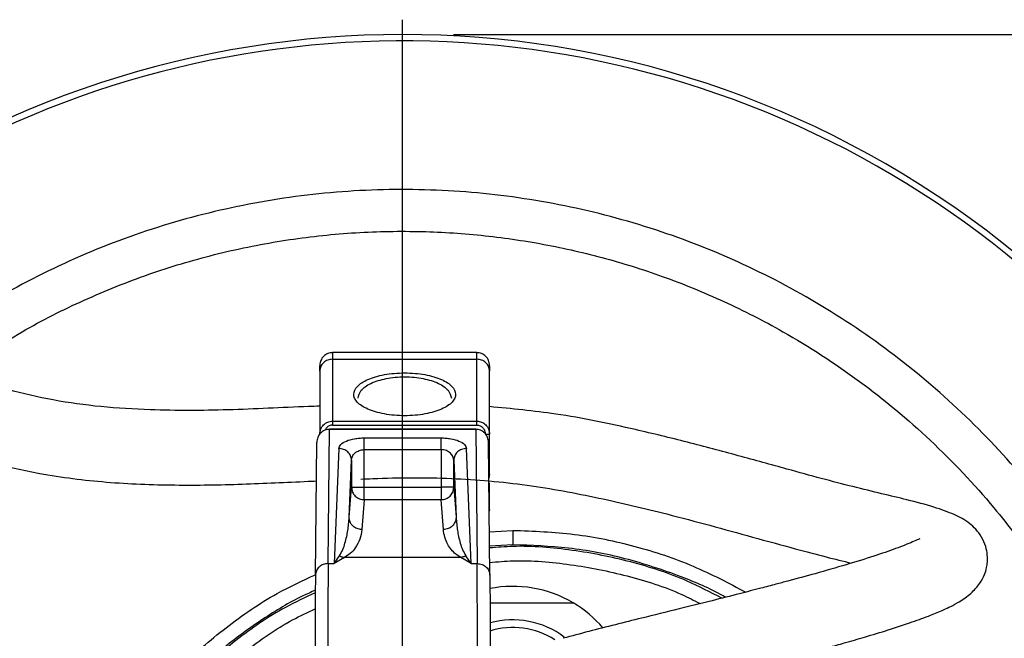
# Model space of a CAD drawing. Units: millimetres. Extents: x -4 to 213, y 0 to 297.
# Drawn here: x 67 to 86, y 119 to 131 of the extents above; entities that cross this region are included whole.
import ezdxf

# ---------------------------------------------------------------- set-up
doc = ezdxf.new("R2010")
doc.units = ezdxf.units.MM
doc.layers.add('FORMAT', color=7, linetype='Continuous')
doc.styles.add('SLDTEXTSTYLE0', font='TXT', dxfattribs={"width": 0.605})
doc.dimstyles.new('SLDDIMSTYLE2', dxfattribs={"dimtxt": 2.5, "dimasz": 2.5, "dimexe": 0, "dimexo": 0.0625, "dimtad": 1, "dimlfac": 6, "dimrnd": 1e-09, "dimzin": 12, "dimdsep": 46, "dimtxsty": 'SLDTEXTSTYLE0', "dimblk1": 'CLOSED', "dimblk2": 'CLOSED', "dimsah": 1, "dimcen": 0.09, "dimadec": 0, "dimazin": 3, "dimtfac": 1, "dimtofl": 0, "dimtmove": 0, "dimatfit": 3, "dimldrblk": 'CLOSED', "dimfxl": 0, "dimfrac": 2, "dimtolj": 1, "dimtzin": 12, "dimarcsym": 0})

# ---------------------------------------------------------------- blocks, each defined once
blk = doc.blocks.new('_Closed')
at = {"color": 0, "linetype": 'ByBlock', "lineweight": -2}
for p, q in [((-1, 0.166667), (0, 0)), ((-1, 0.166667), (-1, -0.166667)), ((0, 0), (-1, -0.166667)), ((0, 0), (-1, 0))]:
    blk.add_line(p, q, dxfattribs=at)
blk = doc.blocks.new('_D_3')
at = {"layer": 'FORMAT'}
for p, q in [((75.172, 130.674), (101.936, 130.674)), ((101.186, 130.674), (101.186, 92.674)), ((75.172, 92.674), (101.936, 92.674))]:
    blk.add_line(p, q, dxfattribs=at)
at = {"layer": 'FORMAT', "xscale": 2.5, "yscale": 2.5}
for p, rotation in [((101.186, 130.674, -27.768), 90.0000000000004), ((101.186, 92.674, -27.768), 270.0000000000004)]:
    blk.add_blockref('_Closed', p, dxfattribs=dict(at, rotation=rotation))
at = {"layer": 'FORMAT', "char_height": 2.5, "attachment_point": 1, "rotation": 90, "style": 'SLDTEXTSTYLE0'}
for s, insert in [('228', (97.964, 111.173)), ('%%c', (97.964, 107.478))]:
    blk.add_mtext(s, dxfattribs=dict(at, insert=insert))
blk = doc.blocks.new('SW_CENTERMARKSYMBOL_1')
at = {"layer": 'FORMAT', "color": 0}
blk.add_line((0, 0.833), (0, 19.292), dxfattribs=at)

msp = doc.modelspace()

# ---------------------------------------------------------------- linework, layer by layer
at = {"color": 7, "linetype": 'Continuous', "lineweight": 25}
for p, q in [((75.6289, 124.4243), (72.7955, 124.4243)), ((72.7955, 124.2938), (72.7955, 123.0791)), ((72.7955, 124.2938), (75.6289, 124.2938)), ((75.6289, 123.0791), (75.6289, 124.2938)), ((72.5455, 124.0634), (72.5455, 122.8215)), ((75.8789, 122.8215), (75.8789, 124.0634)), ((72.7955, 123.0791), (75.6289, 123.0791)), ((72.7084, 120.2798), (72.7356, 122.9171)), ((75.6088, 122.9236), (72.7356, 122.9236)), ((75.6088, 122.9171), (72.7356, 122.9171)), ((72.7955, 123.0023), (75.6289, 123.0023)), ((75.6088, 122.9171), (75.636, 120.2798)), ((72.4584, 120.0495), (72.4853, 122.659)), ((73.4179, 122.7488), (74.9265, 122.7488)), ((75.886, 120.0495), (75.8591, 122.659)), ((75.8789, 122.0395), (75.8789, 122.8215)), ((72.9179, 122.5412), (72.8245, 120.2798)), ((73.4179, 121.7789), (73.4179, 122.5185)), ((73.4179, 122.5185), (74.9265, 122.5185)), ((74.9265, 122.5185), (74.9265, 121.7789)), ((75.5198, 120.2798), (75.4264, 122.5412)), ((73.1217, 121.1919), (73.1679, 122.3109)), ((73.1679, 122.3109), (73.1679, 121.7789)), ((75.1765, 122.3109), (75.2227, 121.1919)), ((75.1765, 121.7789), (75.1765, 122.3109)), ((75.8789, 122.0011), (75.8789, 122.0395)), ((73.1217, 121.1919), (73.1679, 121.7789)), ((73.4179, 121.7789), (74.9265, 121.7789)), ((75.1765, 121.7789), (75.2227, 121.1919)), ((75.8789, 121.5493), (75.8789, 121.864)), ((73.4179, 121.5348), (73.3716, 120.9478)), ((74.9265, 121.5348), (73.4179, 121.5348)), ((74.9727, 120.9478), (74.9265, 121.5348)), ((75.8789, 121.341), (75.873, 121.3114)), ((75.8772, 120.9024), (76.3389, 120.9326)), ((72.8245, 120.2798), (72.93, 120.4342)), ((73.0284, 120.4012), (72.8245, 120.2798)), ((75.316, 120.4012), (73.0284, 120.4012)), ((75.5198, 120.2798), (75.316, 120.4012)), ((75.5198, 120.2798), (75.4143, 120.4342)), ((72.7084, 120.2798), (72.8245, 120.2798)), ((75.5198, 120.2798), (75.636, 120.2798))]:
    msp.add_line(p, q, dxfattribs=at)
at = {"color": 8, "linetype": 'Continuous', "lineweight": 25}
msp.add_line((76.3389, 120.6493), (75.8801, 120.6213), dxfattribs=at)
at = {"color": 7, "linetype": 'Continuous', "lineweight": 25}
for centre, radius, start, end in [((74.1722, 111.6743), 19, 270, 131.45952), ((74.1722, 111.6743), 18.875, 0, 131.33166), ((76.3389, 117.5076), 2.325, 59.34074, 101.32748), ((76.3389, 117.5076), 2.325, 40.49812, 59.34074), ((76.3389, 117.5076), 1.6667, 52.7818, 105.66449), ((76.3389, 117.5076), 1.515, 57.2248, 107.40256)]:
    msp.add_arc(centre, radius, start, end, dxfattribs=at)
at = {"color": 8, "linetype": 'Continuous', "lineweight": 25}
for points, knots in [([(90.127, 111.6743), (90.1063, 112.2911), (90.0649, 113.5245), (89.732, 115.3499), (89.2055, 117.1259), (88.4728, 118.8287), (87.5492, 120.4353), (86.4456, 121.9243), (85.1772, 123.2756), (83.7609, 124.471), (82.2158, 125.4945), (80.5627, 126.3324), (78.8237, 126.9734), (77.0223, 127.4088), (75.1825, 127.6329), (73.3292, 127.6426), (71.4871, 127.438), (69.6819, 127.0206), (67.9335, 126.4013), (66.282, 125.568), (65.1456, 124.8841), (64.6074, 124.4336), (64.5419, 124.3788)], [0, 0, 0, 0, 0.0522506, 0.1045013, 0.1567519, 0.2090025, 0.2612531, 0.3135038, 0.3657544, 0.418005, 0.4702556, 0.5225063, 0.5747569, 0.6270075, 0.6792581, 0.7315088, 0.7837594, 0.83601, 0.8882606, 0.9405113, 0.9927619, 1, 1, 1, 1]), ([(65.443, 124.0172), (65.8549, 124.2994), (66.6432, 124.8397), (67.9085, 125.4712), (69.1716, 125.9801), (70.4699, 126.3689), (71.7763, 126.6368), (73.0871, 126.7881), (74.3727, 126.8246), (75.6373, 126.7544), (76.8726, 126.5825), (78.0896, 126.3102), (79.2985, 125.9324), (80.4896, 125.4473), (81.797, 124.7777), (83.1727, 123.8854), (84.5656, 122.725), (85.7118, 121.509), (86.6336, 120.2985), (87.3572, 119.1442), (87.9718, 117.9366), (88.4679, 116.6987), (88.851, 115.4358), (89.1143, 114.1773), (89.2765, 112.9204), (89.2961, 112.0897), (89.306, 111.6743)], [0, 0, 0, 0, 0.04523442, 0.08658952, 0.12794725, 0.16863748, 0.20933028, 0.24875267, 0.28817766, 0.32583941, 0.36350386, 0.40116562, 0.43883006, 0.47825244, 0.51767743, 0.57190172, 0.62661892, 0.68173055, 0.72308566, 0.76444339, 0.80513361, 0.84582642, 0.88524881, 0.92467379, 0.96233623, 1, 1, 1, 1]), ([(72.7955, 124.4078), (72.7955, 124.4125), (72.7955, 124.4309), (72.7955, 124.3522), (72.7955, 124.2938)], [0, 0, 0, 0, 0.2568847, 1, 1, 1, 1]), ([(75.6289, 124.2938), (75.6289, 124.3522), (75.6289, 124.4309), (75.6289, 124.4125), (75.6289, 124.4078)], [0, 0, 0, 0, 0.7431153, 1, 1, 1, 1]), ([(72.7955, 123.0023), (72.7846, 123.0016), (72.7627, 123.0003), (72.7312, 122.9895), (72.7022, 122.9727), (72.6702, 122.945), (72.6561, 122.9173), (72.6472, 122.8998)], [0, 0, 0, 0, 0.1710964, 0.343771, 0.5178237, 0.6954651, 1, 1, 1, 1]), ([(75.8789, 122.0395), (75.8782, 122.0283), (75.8772, 122.013), (75.8683, 122.001), (75.8659, 121.9977)], [0, 0, 0, 0, 0.7316126, 1, 1, 1, 1]), ([(75.8663, 121.9599), (75.8685, 121.9629), (75.8773, 121.9748), (75.8782, 121.9899), (75.8789, 122.0011)], [0, 0, 0, 0, 0.2566182, 1, 1, 1, 1]), ([(80.5131, 119.6168), (80.4979, 119.6257), (80.2222, 119.7877), (79.5673, 120.0614), (78.5566, 120.3969), (77.4444, 120.6098), (76.7036, 120.6363), (76.3389, 120.6493)], [0, 0, 0, 0, 0.0121634, 0.2210186, 0.4881296, 0.7479722, 1, 1, 1, 1]), ([(75.8834, 120.3027), (76.0358, 120.3152), (76.5649, 120.3584), (77.4755, 120.2786), (78.5857, 120.0569), (79.4414, 119.7886), (79.8984, 119.5546), (80.019, 119.4928)], [0, 0, 0, 0, 0.1075483, 0.3732978, 0.6389117, 0.9046803, 1, 1, 1, 1]), ([(72.4563, 119.7555), (72.3739, 119.719), (72.0152, 119.5601), (71.4157, 119.1919), (70.6693, 118.6542), (69.9816, 118.0315), (69.3601, 117.3435), (68.8174, 116.5994), (68.356, 115.8099), (67.9449, 114.9068), (67.6166, 113.8909), (67.409, 112.7802), (67.3416, 111.6744), (67.409, 110.5685), (67.6166, 109.4578), (67.9449, 108.4419), (68.356, 107.5387), (68.8173, 106.7493), (69.36, 106.0052), (69.9815, 105.3172), (70.6693, 104.6945), (71.4156, 104.1568), (72.0151, 103.7886), (72.3738, 103.6296), (72.4563, 103.5931)], [0, 0, 0, 0, 0.0134095, 0.0584045, 0.1043482, 0.1503007, 0.1962443, 0.2421968, 0.2871832, 0.3321784, 0.3897241, 0.4457019, 0.5000001, 0.5542905, 0.6102684, 0.6678218, 0.7128083, 0.7578033, 0.803747, 0.8496995, 0.8956431, 0.9415957, 0.986582, 1, 1, 1, 1]), ([(67.6805, 111.6743), (67.6948, 112.052), (67.7233, 112.8076), (67.9535, 113.9218), (68.3164, 114.9976), (68.8195, 116.0165), (69.4508, 116.9605), (70.199, 117.8162), (71.0563, 118.5589), (71.8143, 119.0901), (72.3054, 119.3217), (72.4548, 119.3921)], [0, 0, 0, 0, 0.1184822, 0.2370279, 0.3555796, 0.4741229, 0.5926063, 0.711158, 0.8297013, 0.9481846, 1, 1, 1, 1])]:
    msp.add_open_spline(points, degree=3, knots=knots, dxfattribs=at)
at = {"color": 7, "linetype": 'Continuous', "lineweight": 25}
for points, knots in [([(72.5455, 123.3731), (72.4707, 123.3703), (71.8692, 123.3478), (70.7608, 123.2888), (69.3981, 123.281), (68.2505, 123.3511), (67.3102, 123.4785), (66.4282, 123.684), (65.6398, 123.9354), (64.9704, 124.1915), (64.4282, 124.4241), (63.9417, 124.6493), (63.4503, 124.8913), (62.9276, 125.1642), (62.3634, 125.4726), (61.8148, 125.7825), (61.3195, 126.0631), (60.9135, 126.2882), (60.5353, 126.493), (60.1587, 126.69), (59.7757, 126.879), (59.4574, 127.0214), (59.1917, 127.1252), (58.9716, 127.1979), (58.7516, 127.2516), (58.5377, 127.2852), (58.3388, 127.2886), (58.2363, 127.2903)], [0, 0, 0, 0, 0.00933313, 0.0750557, 0.13839073, 0.17910435, 0.21868452, 0.25747308, 0.29383327, 0.32518898, 0.35160578, 0.37326402, 0.39915807, 0.42934149, 0.46065241, 0.50029636, 0.53743997, 0.57213196, 0.60623652, 0.64870528, 0.69957236, 0.75885295, 0.80043, 0.84534057, 0.89358887, 0.94517956, 1, 1, 1, 1]), ([(58.237, 125.8237), (58.3008, 125.8233), (58.4235, 125.8227), (58.5672, 125.7901), (58.7512, 125.7282), (58.9704, 125.6363), (59.2284, 125.5158), (59.5288, 125.3655), (59.8752, 125.1837), (60.2799, 124.9639), (60.7489, 124.7023), (61.2852, 124.3972), (61.8715, 124.0688), (62.4847, 123.7386), (63.1085, 123.4217), (63.748, 123.1199), (64.4322, 122.8258), (65.1998, 122.5354), (66.0759, 122.2604), (67.1336, 122.0153), (68.3558, 121.8628), (69.6879, 121.8115), (71.011, 121.8344), (71.9373, 121.8803), (72.4236, 121.9007), (72.4775, 121.9029)], [0, 0, 0, 0, 0.0689421, 0.132534, 0.1909015, 0.2440305, 0.2919045, 0.3353698, 0.3772437, 0.4177194, 0.4568201, 0.4947119, 0.5313226, 0.5661411, 0.5990982, 0.6301474, 0.6618375, 0.6969135, 0.7354812, 0.7774378, 0.8315771, 0.8865495, 0.9404666, 0.9933969, 1, 1, 1, 1]), ([(72.7955, 124.4243), (72.7628, 124.4207), (72.7135, 124.4153), (72.6555, 124.3832), (72.6173, 124.3519), (72.586, 124.3136), (72.5631, 124.2702), (72.5501, 124.2277), (72.5451, 124.1875), (72.5456, 124.1658), (72.5458, 124.1559)], [0, 0, 0, 0, 0.2253025, 0.3384978, 0.4527414, 0.5664394, 0.6779238, 0.7910187, 0.9042568, 1, 1, 1, 1]), ([(75.8789, 124.1728), (75.8751, 124.2058), (75.8676, 124.2718), (75.8097, 124.3549), (75.7271, 124.413), (75.6616, 124.4205), (75.6289, 124.4243)], [0, 0, 0, 0, 0.2494399, 0.4993231, 0.7495626, 1, 1, 1, 1]), ([(72.5455, 124.0634), (72.5455, 124.1102), (72.5455, 124.1841), (72.5455, 124.1635), (72.5455, 124.1559)], [0, 0, 0, 0, 0.6329177, 1, 1, 1, 1]), ([(74.2122, 123.1843), (74.1434, 123.1861), (74.0058, 123.1896), (73.8099, 123.217), (73.6334, 123.2585), (73.4333, 123.3314), (73.2581, 123.4481), (73.1887, 123.6067), (73.2606, 123.7648), (73.4365, 123.8808), (73.6366, 123.9528), (73.8124, 123.994), (74.0073, 124.0209), (74.1439, 124.0244), (74.2122, 124.0262)], [0, 0, 0, 0, 0.063132, 0.1261758, 0.1890719, 0.2518047, 0.376766, 0.5012025, 0.6254147, 0.749644, 0.8121474, 0.8746903, 0.9373351, 1, 1, 1, 1]), ([(74.2122, 124.0262), (74.2805, 124.0244), (74.4171, 124.0209), (74.612, 123.994), (74.7878, 123.9528), (74.9879, 123.8808), (75.1638, 123.7648), (75.2357, 123.6067), (75.1663, 123.4481), (74.9911, 123.3314), (74.791, 123.2585), (74.6145, 123.217), (74.4186, 123.1896), (74.281, 123.1861), (74.2122, 123.1843)], [0, 0, 0, 0, 0.0626649, 0.1253097, 0.1878526, 0.250356, 0.3745853, 0.4987975, 0.623234, 0.7481953, 0.8109281, 0.8738242, 0.936868, 1, 1, 1, 1]), ([(75.8789, 124.1568), (75.8789, 124.1635), (75.8789, 124.1828), (75.8789, 124.1106), (75.8789, 124.0634)], [0, 0, 0, 0, 0.34620014, 1, 1, 1, 1]), ([(73.2955, 123.5285), (73.308, 123.5812), (73.3328, 123.6866), (73.5013, 123.8039), (73.6847, 123.8761), (73.8472, 123.9175), (74.0244, 123.9442), (74.1501, 123.9477), (74.2122, 123.9494)], [0, 0, 0, 0, 0.2505503, 0.5003308, 0.629452, 0.7504423, 0.8766385, 1, 1, 1, 1]), ([(74.2122, 123.9494), (74.2743, 123.9477), (74.4, 123.9442), (74.5772, 123.9175), (74.7397, 123.8761), (74.9231, 123.8039), (75.0916, 123.6866), (75.1164, 123.5812), (75.1289, 123.5285)], [0, 0, 0, 0, 0.1233589, 0.2495577, 0.3705426, 0.4996692, 0.7494497, 1, 1, 1, 1]), ([(77.72, 117.3979), (77.8698, 117.4384), (78.1618, 117.5174), (78.658, 117.6436), (79.1639, 117.7699), (79.6713, 117.8953), (80.1659, 118.0176), (80.6362, 118.1349), (81.0698, 118.2445), (81.4935, 118.3532), (81.8895, 118.4568), (82.2442, 118.5518), (82.5559, 118.637), (82.8858, 118.7292), (83.2844, 118.8444), (83.7382, 118.9826), (84.1721, 119.1257), (84.5276, 119.2561), (84.7729, 119.3586), (84.9427, 119.4382), (85.1316, 119.5388), (85.3444, 119.691), (85.5077, 119.8719), (85.6003, 120.0442), (85.6428, 120.1778), (85.6641, 120.3218), (85.6624, 120.4595), (85.6309, 120.6252), (85.5508, 120.807), (85.4347, 120.9594), (85.2433, 121.1302), (85.0126, 121.2488), (84.6025, 121.3981), (84.1239, 121.5233), (83.5922, 121.6513), (83.0309, 121.7859), (82.4044, 121.9483), (81.6517, 122.155), (80.7687, 122.4004), (79.7683, 122.6684), (78.5727, 122.9576), (77.2784, 123.2304), (76.3139, 123.3221), (75.8789, 123.3635)], [0, 0, 0, 0, 0.0279611, 0.05447, 0.0794905, 0.1029975, 0.1249668, 0.1453775, 0.1642126, 0.1812344, 0.2008993, 0.2170925, 0.2299421, 0.2450223, 0.2651953, 0.2905249, 0.3187878, 0.3430359, 0.362756, 0.374566, 0.3880174, 0.4065644, 0.4254582, 0.4397596, 0.4492398, 0.4551845, 0.4627027, 0.4723489, 0.4839906, 0.4958607, 0.5074093, 0.5390725, 0.5747114, 0.6145734, 0.6472482, 0.6803392, 0.7130101, 0.7457206, 0.7895847, 0.8336795, 0.8779322, 0.9449345, 1, 1, 1, 1]), ([(72.5455, 122.8215), (72.5492, 122.8551), (72.5566, 122.9221), (72.6053, 122.9946), (72.6568, 123.0378), (72.7149, 123.0701), (72.7636, 123.0755), (72.7955, 123.0791)], [0, 0, 0, 0, 0.254026, 0.5055237, 0.6355833, 0.7613514, 1, 1, 1, 1]), ([(75.6289, 123.0791), (75.6608, 123.0755), (75.7095, 123.0701), (75.7676, 123.0378), (75.8191, 122.9946), (75.8678, 122.9221), (75.8752, 122.8551), (75.8789, 122.8215)], [0, 0, 0, 0, 0.2386344, 0.364406, 0.4944764, 0.745974, 1, 1, 1, 1]), ([(72.7356, 122.9171), (72.7197, 122.9161), (72.6874, 122.9143), (72.64, 122.8992), (72.5951, 122.8748), (72.5437, 122.8307), (72.496, 122.7583), (72.4889, 122.6921), (72.4853, 122.659)], [0, 0, 0, 0, 0.1192356, 0.2423743, 0.3697384, 0.5016189, 0.7512706, 1, 1, 1, 1]), ([(72.7356, 122.923), (72.7356, 122.9231), (72.7356, 122.9233), (72.7356, 122.9194), (72.7356, 122.9171)], [0, 0, 0, 0, 0.3840291, 1, 1, 1, 1]), ([(75.6088, 122.9171), (75.6088, 122.9194), (75.6088, 122.9233), (75.6088, 122.9231), (75.6088, 122.923)], [0, 0, 0, 0, 0.6159709, 1, 1, 1, 1]), ([(75.8591, 122.659), (75.8555, 122.6921), (75.8484, 122.7583), (75.8007, 122.8306), (75.7493, 122.8748), (75.7043, 122.8992), (75.657, 122.9143), (75.6247, 122.9161), (75.6088, 122.9171)], [0, 0, 0, 0, 0.2487294, 0.498381, 0.630251, 0.7576115, 0.8807537, 1, 1, 1, 1]), ([(75.6289, 123.0023), (75.6401, 123.0016), (75.6627, 123.0002), (75.6949, 122.9887), (75.7243, 122.9713), (75.7578, 122.9402), (75.7887, 122.89), (75.7932, 122.8443), (75.7955, 122.8215)], [0, 0, 0, 0, 0.1239153, 0.2479431, 0.3726334, 0.4986827, 0.749762, 1, 1, 1, 1]), ([(72.9179, 122.5412), (72.9263, 122.5683), (72.9428, 122.6221), (73.057, 122.6911), (73.1951, 122.7299), (73.3204, 122.7465), (73.3854, 122.748), (73.4179, 122.7488)], [0, 0, 0, 0, 0.2590545, 0.5126241, 0.7584325, 0.8795592, 1, 1, 1, 1]), ([(74.9265, 122.7488), (74.9589, 122.748), (75.0239, 122.7465), (75.1493, 122.73), (75.2874, 122.6911), (75.4016, 122.6221), (75.4181, 122.5683), (75.4264, 122.5412)], [0, 0, 0, 0, 0.1203353, 0.2415639, 0.4873735, 0.7409442, 1, 1, 1, 1]), ([(73.1679, 122.3109), (73.1715, 122.3364), (73.1787, 122.3868), (73.223, 122.4445), (73.2729, 122.4811), (73.3171, 122.502), (73.3658, 122.5158), (73.4007, 122.5176), (73.4179, 122.5185)], [0, 0, 0, 0, 0.2643533, 0.5212258, 0.650062, 0.7669017, 0.8857404, 1, 1, 1, 1]), ([(75.1765, 122.3109), (75.1732, 122.335), (75.1666, 122.3832), (75.1257, 122.4397), (75.078, 122.4771), (75.0333, 122.4999), (74.9824, 122.5154), (74.9448, 122.5175), (74.9265, 122.5185)], [0, 0, 0, 0, 0.2496108, 0.4990396, 0.6306649, 0.7493334, 0.8777869, 1, 1, 1, 1]), ([(73.3523, 121.9399), (73.43, 121.9433), (74.0223, 121.9693), (75.1135, 121.9772), (76.5999, 121.8448), (78.0106, 121.5836), (79.2082, 121.2981), (80.2149, 121.031), (81.0652, 120.796), (81.8329, 120.5836), (82.4855, 120.4108), (82.8258, 120.3281), (82.9877, 120.2887)], [0, 0, 0, 0, 0.02284472, 0.1739625, 0.3197996, 0.46005679, 0.59457565, 0.68094835, 0.76887705, 0.8614951, 0.93408525, 1, 1, 1, 1]), ([(72.93, 120.4342), (72.9543, 120.4751), (73.0024, 120.556), (73.042, 120.6823), (73.0736, 120.8073), (73.0956, 120.9316), (73.1124, 121.0583), (73.1184, 121.145), (73.1217, 121.1919)], [0, 0, 0, 0, 0.1637927, 0.3240065, 0.4999931, 0.6580534, 0.8148169, 1, 1, 1, 1]), ([(75.2227, 121.1919), (75.2259, 121.145), (75.2319, 121.0583), (75.2487, 120.9316), (75.2708, 120.8073), (75.3023, 120.6824), (75.342, 120.556), (75.39, 120.4751), (75.4143, 120.4342)], [0, 0, 0, 0, 0.1851793, 0.3419414, 0.5000069, 0.6759883, 0.8362017, 1, 1, 1, 1]), ([(73.3716, 120.9478), (73.3622, 120.8841), (73.3442, 120.7632), (73.2609, 120.6066), (73.1669, 120.487), (73.0697, 120.4268), (73.0284, 120.4012)], [0, 0, 0, 0, 0.3451459, 0.6549409, 0.8534757, 1, 1, 1, 1]), ([(75.316, 120.4012), (75.2809, 120.4222), (75.1995, 120.4709), (75.122, 120.5566), (75.0477, 120.6674), (74.9933, 120.8), (74.9797, 120.8975), (74.9727, 120.9478)], [0, 0, 0, 0, 0.1207342, 0.280106, 0.4717443, 0.7273032, 1, 1, 1, 1]), ([(76.3389, 120.9326), (76.7429, 120.9175), (77.551, 120.8872), (78.7409, 120.639), (79.8768, 120.2661), (80.5742, 119.8982), (80.914, 119.7189)], [0, 0, 0, 0, 0.2531451, 0.5062902, 0.7594353, 1, 1, 1, 1]), ([(84.333, 120.7661), (84.3255, 120.7637), (84.3093, 120.7587), (84.2013, 120.7085), (84.0513, 120.6463), (83.8041, 120.5516), (83.4268, 120.4221), (82.8961, 120.258), (82.3209, 120.0929), (81.8468, 119.9635), (81.4863, 119.8675), (81.1724, 119.7852), (80.7542, 119.6773), (80.2121, 119.5403), (79.5585, 119.378), (78.9198, 119.2205), (78.3318, 119.074), (77.8065, 118.9406), (77.4926, 118.8557), (77.3291, 118.8115)], [0, 0, 0, 0, 0.0405943, 0.0880095, 0.1307898, 0.16849, 0.2420569, 0.3213457, 0.4006712, 0.4655549, 0.4924668, 0.5262331, 0.5727737, 0.6321435, 0.7043656, 0.7895737, 0.8537411, 0.9238507, 1, 1, 1, 1]), ([(80.4427, 119.599), (80.2176, 119.7162), (79.6465, 120.0136), (78.6579, 120.3342), (77.5101, 120.5598), (76.5748, 120.6426), (76.0332, 120.5984), (75.8805, 120.5859)], [0, 0, 0, 0, 0.1608069, 0.4081563, 0.6555057, 0.9028551, 1, 1, 1, 1]), ([(72.93, 120.4342), (72.9478, 120.4249), (72.9794, 120.4084), (73.0134, 120.4034), (73.0284, 120.4012)], [0, 0, 0, 0, 0.5597529, 1, 1, 1, 1]), ([(75.4143, 120.4342), (75.3966, 120.4249), (75.3649, 120.4084), (75.331, 120.4034), (75.316, 120.4012)], [0, 0, 0, 0, 0.5597529, 1, 1, 1, 1]), ([(72.7084, 120.2798), (72.7079, 120.228), (72.7071, 120.1258), (72.7057, 119.8478), (72.7044, 119.4258), (72.7034, 118.8474), (72.7032, 118.4466), (72.7032, 118.2533)], [0, 0, 0, 0, 0.139716, 0.2752945, 0.5332966, 0.7748726, 1, 1, 1, 1]), ([(75.6412, 118.2533), (75.6411, 118.4466), (75.641, 118.8474), (75.64, 119.4258), (75.6386, 119.8478), (75.6372, 120.1258), (75.6364, 120.228), (75.636, 120.2798)], [0, 0, 0, 0, 0.2251274, 0.4667034, 0.7247055, 0.860284, 1, 1, 1, 1]), ([(72.4585, 103.2871), (72.2059, 103.4046), (71.5868, 103.6925), (70.6882, 104.3115), (69.7731, 105.1081), (68.9728, 106.0223), (68.2979, 107.0318), (67.7608, 108.1212), (67.3704, 109.2712), (67.1335, 110.4624), (67.054, 111.6743), (67.1335, 112.8862), (67.3704, 114.0774), (67.7608, 115.2274), (68.2979, 116.3168), (68.9728, 117.3263), (69.7731, 118.2406), (70.6882, 119.0371), (71.5868, 119.6561), (72.2059, 119.944), (72.4585, 120.0615)], [0, 0, 0, 0, 0.0396691, 0.0972105, 0.1547519, 0.2122932, 0.2698346, 0.3273759, 0.3849173, 0.4424586, 0.5, 0.5575414, 0.6150827, 0.6726241, 0.7301654, 0.7877068, 0.8452481, 0.9027895, 0.9603309, 1, 1, 1, 1]), ([(72.4584, 120.0495), (72.4576, 119.9605), (72.4561, 119.7826), (72.4545, 119.3446), (72.4534, 118.8246), (72.4532, 118.4438), (72.4532, 118.2533)], [0, 0, 0, 0, 0.2500009, 0.5000012, 0.7500008, 1, 1, 1, 1]), ([(75.886, 120.0495), (75.8868, 119.9605), (75.8882, 119.7826), (75.8899, 119.3446), (75.891, 118.8246), (75.8911, 118.4438), (75.8912, 118.2533)], [0, 0, 0, 0, 0.2500009, 0.5000012, 0.7500008, 1, 1, 1, 1]), ([(72.4561, 119.708), (72.2579, 119.6152), (71.7064, 119.357), (70.8819, 118.7845), (69.9975, 118.0162), (69.2248, 117.1329), (68.5731, 116.158), (68.0537, 115.1059), (67.679, 113.9952), (67.4415, 112.8448), (67.412, 112.0645), (67.3972, 111.6743)], [0, 0, 0, 0, 0.06548265, 0.18229731, 0.29911198, 0.41592665, 0.53274132, 0.64955599, 0.76637066, 0.88318533, 1, 1, 1, 1]), ([(75.8891, 119.5076), (76.0582, 119.5076), (76.4157, 119.5076), (76.9685, 119.5076), (77.3379, 119.5076), (77.5244, 119.5076)], [0, 0, 0, 0, 0.3077551, 0.6503792, 1, 1, 1, 1])]:
    msp.add_open_spline(points, degree=3, knots=knots, dxfattribs=at)
for points in [[(72.7955, 124.2938), (72.7628, 124.2903), (72.6973, 124.2834), (72.6146, 124.2301), (72.5568, 124.1539), (72.5493, 124.0935), (72.5455, 124.0634)], [(75.8789, 124.0634), (75.8751, 124.0935), (75.8676, 124.1539), (75.8098, 124.2301), (75.7271, 124.2834), (75.6616, 124.2903), (75.6289, 124.2938)], [(72.7955, 123.0791), (72.7955, 123.0753), (72.7955, 123.0677), (72.7955, 123.049), (72.7955, 123.0267), (72.7955, 123.0105), (72.7955, 123.0023)], [(75.6289, 123.0023), (75.6289, 123.0105), (75.6289, 123.0267), (75.6289, 123.049), (75.6289, 123.0677), (75.6289, 123.0753), (75.6289, 123.0791)], [(73.4179, 122.5185), (73.4179, 122.5429), (73.4179, 122.5917), (73.4179, 122.6584), (73.4179, 122.7145), (73.4179, 122.7374), (73.4179, 122.7488)], [(74.9265, 122.5185), (74.9265, 122.5429), (74.9265, 122.5917), (74.9265, 122.6584), (74.9265, 122.7145), (74.9265, 122.7374), (74.9265, 122.7488)], [(75.7955, 122.8215), (75.8065, 122.8215), (75.8283, 122.8215), (75.8558, 122.8215), (75.8751, 122.8215), (75.8776, 122.8215), (75.8789, 122.8215)], [(73.1679, 122.3109), (73.164, 122.3409), (73.1561, 122.401), (73.0982, 122.4769), (73.0158, 122.5303), (72.9506, 122.5375), (72.9179, 122.5412)], [(75.4264, 122.5412), (75.3938, 122.5375), (75.3286, 122.5303), (75.2462, 122.4769), (75.1883, 122.401), (75.1804, 122.3409), (75.1765, 122.3109)], [(73.1679, 121.7789), (73.1718, 121.747), (73.1795, 121.6832), (73.2373, 121.6026), (73.3198, 121.5462), (73.3852, 121.5386), (73.4179, 121.5348)], [(73.1679, 121.7789), (73.1721, 121.7789), (73.1806, 121.7789), (73.2386, 121.7789), (73.3207, 121.7789), (73.3855, 121.7789), (73.4179, 121.7789)], [(73.4179, 121.5348), (73.4179, 121.5437), (73.4179, 121.5613), (73.4179, 121.6198), (73.4179, 121.6943), (73.4179, 121.7507), (73.4179, 121.7789)], [(74.9265, 121.5348), (74.9592, 121.5386), (75.0245, 121.5462), (75.107, 121.6026), (75.1649, 121.6832), (75.1726, 121.747), (75.1765, 121.7789)], [(75.1765, 121.7789), (75.1722, 121.7789), (75.1638, 121.7789), (75.1057, 121.7789), (75.0237, 121.7789), (74.9589, 121.7789), (74.9265, 121.7789)], [(74.9265, 121.7789), (74.9265, 121.7507), (74.9265, 121.6943), (74.9265, 121.6198), (74.9265, 121.5613), (74.9265, 121.5437), (74.9265, 121.5348)], [(75.8789, 121.341), (75.8789, 121.3437), (75.8789, 121.3492), (75.8789, 121.3932), (75.8789, 121.4589), (75.8789, 121.5192), (75.8789, 121.5493)], [(73.3716, 120.9478), (73.339, 120.9516), (73.2736, 120.9591), (73.1911, 121.0156), (73.1333, 121.0962), (73.1255, 121.16), (73.1217, 121.1919)], [(75.2227, 121.1919), (75.2188, 121.16), (75.2111, 121.0962), (75.1533, 121.0156), (75.0708, 120.9591), (75.0054, 120.9516), (74.9727, 120.9478)], [(76.3389, 120.9326), (76.3389, 120.9284), (76.3389, 120.9199), (76.3389, 120.8543), (76.3389, 120.7607), (76.3389, 120.6864), (76.3389, 120.6493)], [(72.7084, 120.2798), (72.6756, 120.2764), (72.61, 120.2696), (72.5273, 120.2163), (72.4695, 120.1402), (72.4621, 120.0797), (72.4584, 120.0495)], [(75.636, 120.2798), (75.6688, 120.2764), (75.7344, 120.2696), (75.8171, 120.2163), (75.8749, 120.1402), (75.8823, 120.0797), (75.886, 120.0495)]]:
    msp.add_open_spline(points, degree=3, dxfattribs=at)

# ---------------------------------------------------------------- block references
at = {"layer": 'FORMAT'}
msp.add_blockref('SW_CENTERMARKSYMBOL_1', (74.1722, 111.6743), dxfattribs=at)

# ---------------------------------------------------------------- dimensions: what is measured, and where the dimension line sits
dim = msp.add_linear_dim(base=(101.1862, 92.6743), p1=(74.1722, 130.6743), p2=(74.1722, 92.6743), angle=90, text='%%c<>', dimstyle='SLDDIMSTYLE2', dxfattribs=at)
dim.commit()
dim.dimension.update_dxf_attribs({"geometry": '_D_3', "text_midpoint": (101.1862, 111.6743), "dimtype": 160})

doc.saveas('drawing.dxf')
